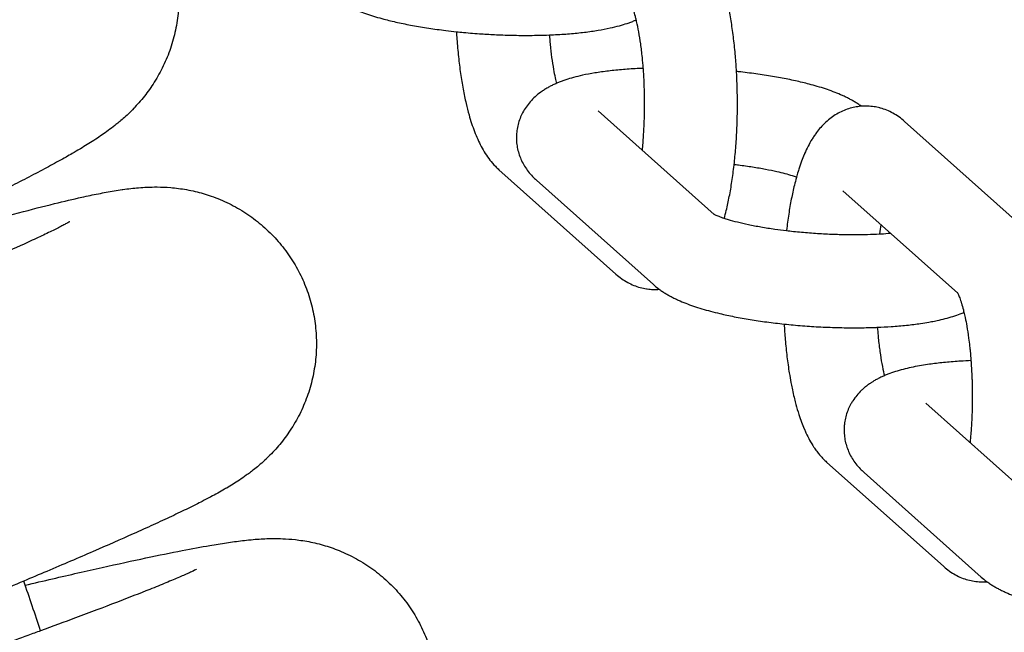
# Model space of a CAD drawing. Units: millimetres. Extents: x -1574 to 1575, y -3435 to 4065.
# Drawn here: x 458 to 521, y 469 to 509 of the extents above; entities that cross this region are included whole.
import ezdxf

# ---------------------------------------------------------------- set-up
doc = ezdxf.new("R2010")
doc.units = ezdxf.units.MM

# ---------------------------------------------------------------- blocks, each defined once
blk = doc.blocks.new('миф-56')
for p, q in [((502.441, 181.131), (494.946, 187.816)), ((494.946, 187.816), (494.946, 187.816)), ((514.755, 187.138), (522.321, 180.389)), ((488.53, 184.017), (496.095, 177.269)), ((498.518, 176.59), (490.952, 183.339)), ((510.761, 182.66), (518.184, 176.039)), ((510.762, 182.66), (510.761, 182.66)), ((516.13, 168.92), (523.625, 162.235)), ((516.13, 168.92), (516.13, 168.92)), ((517.279, 158.373), (509.713, 165.122)), ((512.136, 164.443), (519.701, 157.694))]:
    blk.add_line(p, q)
blk.add_arc((0.164, -0.104), 484, 18.59341, 18.99489)
for points, knots in [([(440.585, 200.61), (441.168, 200.808), (441.74, 201.002), (443.395, 201.559), (444.439, 201.906), (446.403, 202.549), (447.323, 202.846), (448.998, 203.373), (449.758, 203.607), (451.086, 204.002), (451.664, 204.168), (452.577, 204.417), (452.927, 204.51), (453.442, 204.638), (453.611, 204.679), (453.949, 204.759), (454.115, 204.797), (454.454, 204.87), (454.622, 204.905), (454.813, 204.942), (454.831, 204.945), (455.013, 204.98), (455.179, 205.01), (455.515, 205.064), (455.678, 205.089), (456.028, 205.135), (456.211, 205.156), (456.606, 205.192), (456.819, 205.207), (457.316, 205.228), (457.606, 205.231), (458.084, 205.214), (458.253, 205.205), (458.769, 205.163), (459.138, 205.117), (459.861, 204.983), (460.212, 204.9), (460.96, 204.679), (461.353, 204.537), (462.118, 204.206), (462.49, 204.018), (463.205, 203.598), (463.55, 203.366), (464.208, 202.862), (464.521, 202.59), (465.112, 202.009), (465.39, 201.701), (465.905, 201.052), (466.143, 200.711), (466.574, 200.004), (466.768, 199.637), (467.109, 198.882), (467.256, 198.494), (467.501, 197.703), (467.599, 197.3), (467.745, 196.485), (467.793, 196.073), (467.838, 195.248), (467.835, 194.834), (467.778, 194.011), (467.724, 193.601), (467.568, 192.794), (467.466, 192.395), (467.214, 191.616), (467.064, 191.233), (466.724, 190.495), (466.53, 190.135), (466.124, 189.472), (465.907, 189.16), (465.463, 188.582), (465.226, 188.308), (464.975, 188.041), (464.951, 188.015), (464.685, 187.738), (464.45, 187.516), (464.044, 187.157), (463.871, 187.014), (463.554, 186.762), (463.413, 186.655), (463.136, 186.451), (463.003, 186.357), (462.738, 186.174), (462.606, 186.085), (462.432, 185.971), (462.388, 185.943), (462.2, 185.821), (462.058, 185.731), (461.768, 185.552), (461.624, 185.465), (461.462, 185.368), (461.447, 185.359), (461.27, 185.254), (461.107, 185.159), (460.811, 184.988), (460.68, 184.914), (460.226, 184.658), (459.892, 184.474), (459.191, 184.095), (458.823, 183.9), (458.245, 183.598), (458.049, 183.495), (457.447, 183.184), (457.027, 182.969), (455.799, 182.347), (454.949, 181.924), (453.125, 181.027), (452.149, 180.552), (450.645, 179.827), (450.162, 179.595), (449.072, 179.074), (448.47, 178.787), (446.708, 177.95), (445.516, 177.387), (443.051, 176.228), (441.778, 175.632), (439.168, 174.415), (437.832, 173.793), (435.118, 172.533), (433.74, 171.894), (430.964, 170.609), (429.567, 169.962), (428.08, 169.275), (427.99, 169.233), (426.599, 168.589), (425.29, 167.984), (422.613, 166.744), (421.243, 166.109), (418.549, 164.858), (417.226, 164.242), (414.649, 163.039), (413.395, 162.452), (410.977, 161.315), (409.813, 160.764), (407.798, 159.806), (406.959, 159.403), (405.907, 158.9), (405.729, 158.813), (404.561, 158.249), (403.636, 157.798), (401.933, 156.959), (401.154, 156.569), (399.765, 155.863), (399.15, 155.544), (398.254, 155.068), (397.927, 154.89), (397.423, 154.609), (397.228, 154.496), (397.003, 154.364), (396.937, 154.324), (396.835, 154.261), (396.794, 154.235), (396.749, 154.206), (396.747, 154.205), (396.751, 154.207)], [20.125157, 20.125157, 20.125157, 20.125157, 21.972387, 21.972387, 25.612149, 25.612149, 29.226736, 29.226736, 32.653051, 32.653051, 35.644013, 35.644013, 37.641402, 37.641402, 38.640703, 38.640703, 39.640003, 39.640003, 40.639303, 40.639303, 40.73964, 40.73964, 41.682708, 41.682708, 42.545897, 42.545897, 43.409086, 43.409086, 44.286763, 44.286763, 45.310426, 45.310426, 45.837224, 45.837224, 46.89082, 46.89082, 47.847567, 47.847567, 48.908668, 48.908668, 49.939498, 49.939498, 50.955368, 50.955368, 51.963446, 51.963446, 52.967308, 52.967308, 53.968869, 53.968869, 54.969238, 54.969238, 55.969132, 55.969132, 56.969132, 56.969132, 57.969853, 57.969853, 58.972136, 58.972136, 59.97736, 59.97736, 60.988028, 60.988028, 62.009024, 62.009024, 63.050458, 63.050458, 64.066788, 64.066788, 65.132607, 65.132607, 65.245971, 65.245971, 66.390282, 66.390282, 67.352371, 67.352371, 68.213396, 68.213396, 69.07442, 69.07442, 69.962046, 69.962046, 70.258984, 70.258984, 71.241856, 71.241856, 72.224728, 72.224728, 72.323958, 72.323958, 73.399933, 73.399933, 74.229535, 74.229535, 76.21879, 76.21879, 78.208044, 78.208044, 79.19835, 79.19835, 81.17896, 81.17896, 84.747748, 84.747748, 88.360757, 88.360757, 90.023459, 90.023459, 91.999394, 91.999394, 95.652919, 95.652919, 99.314803, 99.314803, 102.980568, 102.980568, 106.646895, 106.646895, 110.311102, 110.311102, 110.545097, 110.545097, 113.970795, 113.970795, 117.62358, 117.62358, 121.266688, 121.266688, 124.896698, 124.896698, 128.509058, 128.509058, 131.437687, 131.437687, 132.097543, 132.097543, 135.652645, 135.652645, 139.15906, 139.15906, 142.590575, 142.590575, 144.997161, 144.997161, 146.991444, 146.991444, 147.992271, 147.992271, 148.991598, 148.991598, 150, 150, 150, 150]), ([(503.089, 180.868), (503.09, 180.87), (503.09, 180.872), (503.138, 181.043), (503.183, 181.215), (503.296, 181.679), (503.361, 181.978), (503.483, 182.601), (503.539, 182.926), (503.642, 183.601), (503.688, 183.95), (503.73, 184.319), (503.732, 184.332), (503.767, 184.701), (503.806, 185.053), (503.865, 185.797), (503.889, 186.184), (503.925, 186.971), (503.937, 187.371), (503.948, 188.178), (503.947, 188.585), (503.931, 189.396), (503.917, 189.8), (503.894, 190.254), (503.891, 190.31), (503.865, 190.699), (503.845, 191.036), (503.784, 191.743), (503.746, 192.114), (503.658, 192.835), (503.608, 193.185), (503.499, 193.86), (503.44, 194.186), (503.311, 194.809), (503.242, 195.108), (503.094, 195.677), (503.016, 195.949), (502.878, 196.377), (502.822, 196.541), (502.708, 196.848), (502.651, 196.992), (502.57, 197.181), (502.55, 197.228), (502.457, 197.437), (502.38, 197.596), (502.216, 197.908), (502.129, 198.06), (501.94, 198.359), (501.839, 198.505), (501.671, 198.722), (501.611, 198.796), (501.487, 198.938), (501.423, 199.007), (501.287, 199.147), (501.214, 199.217), (501.137, 199.285)], [33.720052, 33.720052, 33.720052, 33.720052, 33.743235, 33.743235, 35.555914, 35.555914, 38.532847, 38.532847, 41.581084, 41.581084, 44.686177, 44.686177, 44.7944, 44.7944, 47.839578, 47.839578, 51.037198, 51.037198, 54.278368, 54.278368, 57.565678, 57.565678, 60.844623, 60.844623, 61.297587, 61.297587, 64.077495, 64.077495, 67.266295, 67.266295, 70.409604, 70.409604, 73.502219, 73.502219, 76.533897, 76.533897, 79.487541, 79.487541, 81.375942, 81.375942, 83.119937, 83.119937, 83.703044, 83.703044, 85.739802, 85.739802, 87.776559, 87.776559, 89.809504, 89.809504, 90.876834, 90.876834, 91.908489, 91.908489, 93, 93, 93, 93]), ([(477.334, 195.486), (477.45, 195.383), (477.57, 195.287), (477.697, 195.193), (477.703, 195.188), (477.787, 195.13), (477.862, 195.075), (478.011, 194.978), (478.083, 194.933), (478.227, 194.847), (478.3, 194.806), (478.446, 194.725), (478.52, 194.687), (478.669, 194.611), (478.745, 194.575), (478.897, 194.504), (478.974, 194.469), (479.208, 194.367), (479.368, 194.303), (479.696, 194.179), (479.863, 194.12), (480.205, 194.006), (480.379, 193.952), (480.729, 193.849), (480.906, 193.8), (481.373, 193.677), (481.669, 193.605), (482.289, 193.469), (482.612, 193.403), (483.282, 193.28), (483.63, 193.221), (484.345, 193.113), (484.713, 193.062), (485.316, 192.989), (485.548, 192.963), (485.931, 192.922), (486.084, 192.907), (486.629, 192.856), (487.025, 192.824), (487.486, 192.793), (487.549, 192.789), (487.951, 192.767), (488.29, 192.747), (489.027, 192.718), (489.424, 192.708), (490.205, 192.699), (490.589, 192.7), (491.25, 192.711), (491.527, 192.721), (491.893, 192.733), (491.977, 192.737), (492.415, 192.758), (492.76, 192.78), (493.425, 192.835), (493.746, 192.867), (494.36, 192.941), (494.654, 192.983), (495.21, 193.075), (495.473, 193.125), (495.931, 193.226), (496.129, 193.274), (496.491, 193.374), (496.656, 193.423), (496.899, 193.504), (496.979, 193.533), (497.139, 193.591), (497.218, 193.622), (497.333, 193.669), (497.37, 193.684), (497.406, 193.7)], [0, 0, 0, 0, 1.743198, 1.743198, 1.8356, 1.8356, 2.929143, 2.929143, 3.937214, 3.937214, 4.935152, 4.935152, 5.93309, 5.93309, 6.931028, 6.931028, 7.926699, 7.926699, 9.918042, 9.918042, 11.895423, 11.895423, 13.840628, 13.840628, 15.719008, 15.719008, 18.686006, 18.686006, 21.714397, 21.714397, 24.791427, 24.791427, 27.909738, 27.909738, 29.820884, 29.820884, 31.06578, 31.06578, 34.258956, 34.258956, 34.768653, 34.768653, 37.49148, 37.49148, 40.703971, 40.703971, 43.878117, 43.878117, 46.270829, 46.270829, 47.01468, 47.01468, 50.111462, 50.111462, 53.162794, 53.162794, 56.158162, 56.158162, 59.035925, 59.035925, 61.354032, 61.354032, 63.374401, 63.374401, 64.390538, 64.390538, 65.40381, 65.40381, 65.879436, 65.879436, 65.879436, 65.879436]), ([(497.798, 185.272), (497.803, 185.312), (497.806, 185.353), (497.84, 185.695), (497.864, 186.005), (497.905, 186.642), (497.92, 186.97), (497.941, 187.637), (497.946, 187.977), (497.945, 188.66), (497.939, 189.004), (497.916, 189.681), (497.9, 190.013), (497.872, 190.417), (497.867, 190.496), (497.841, 190.809), (497.822, 191.047), (497.768, 191.576), (497.733, 191.866), (497.656, 192.415), (497.614, 192.675), (497.526, 193.159), (497.48, 193.384), (497.423, 193.629), (497.415, 193.665), (497.388, 193.775), (497.37, 193.85), (497.311, 194.075), (497.27, 194.217), (497.189, 194.47), (497.149, 194.583), (497.094, 194.725), (497.077, 194.768), (497.044, 194.844), (497.029, 194.877), (497.01, 194.915), (497.005, 194.926), (496.994, 194.948), (496.987, 194.961), (496.973, 194.987), (496.968, 194.996), (496.964, 195.002)], [17.710002, 17.710002, 17.710002, 17.710002, 18.056734, 18.056734, 20.651485, 20.651485, 23.297774, 23.297774, 25.990029, 25.990029, 28.722257, 28.722257, 31.41042, 31.41042, 32.057165, 32.057165, 34.05137, 34.05137, 36.63881, 36.63881, 39.162858, 39.162858, 41.610408, 41.610408, 42.036736, 42.036736, 42.955501, 42.955501, 44.951709, 44.951709, 46.947918, 46.947918, 47.960379, 47.960379, 48.96455, 48.96455, 49.371959, 49.371959, 49.968721, 49.968721, 51, 51, 51, 51]), ([(485.78, 192.938), (485.788, 192.776), (485.799, 192.615), (485.837, 192.069), (485.871, 191.689), (485.949, 190.95), (485.993, 190.59), (486.093, 189.893), (486.148, 189.557), (486.268, 188.909), (486.333, 188.599), (486.463, 188.044), (486.527, 187.797), (486.648, 187.371), (486.704, 187.188), (486.821, 186.832), (486.882, 186.659), (487.012, 186.32), (487.081, 186.155), (487.225, 185.833), (487.302, 185.676), (487.466, 185.369), (487.553, 185.219), (487.74, 184.926), (487.839, 184.783), (488.056, 184.505), (488.172, 184.37), (488.372, 184.163), (488.449, 184.089), (488.53, 184.017)], [61.297552, 61.297552, 61.297552, 61.297552, 62.631547, 62.631547, 65.840134, 65.840134, 69.004324, 69.004324, 72.120721, 72.120721, 75.181592, 75.181592, 77.771296, 77.771296, 79.797977, 79.797977, 81.822864, 81.822864, 83.844868, 83.844868, 85.862326, 85.862326, 87.872962, 87.872962, 89.866212, 89.866212, 91.848079, 91.848079, 93, 93, 93, 93]), ([(492.261, 189.602), (492.235, 189.715), (492.208, 189.828), (492.146, 190.123), (492.11, 190.307), (492.034, 190.744), (491.994, 191.001), (491.921, 191.544), (491.888, 191.83), (491.839, 192.322), (491.823, 192.526), (491.806, 192.73)], [9.625127, 9.625127, 9.625127, 9.625127, 10.960438, 10.960438, 12.904038, 12.904038, 15.367522, 15.367522, 17.903414, 17.903414, 19.615769, 19.615769, 19.615769, 19.615769]), ([(497.861, 190.572), (497.774, 190.57), (497.69, 190.565), (497.252, 190.544), (496.907, 190.522), (496.242, 190.468), (495.922, 190.435), (495.308, 190.361), (495.013, 190.32), (494.457, 190.227), (494.195, 190.177), (493.736, 190.077), (493.538, 190.028), (493.176, 189.929), (493.011, 189.879), (492.768, 189.798), (492.688, 189.77), (492.528, 189.711), (492.449, 189.681), (492.334, 189.633), (492.297, 189.618), (492.22, 189.585), (492.178, 189.566), (492.06, 189.513), (491.983, 189.476), (491.83, 189.399), (491.755, 189.358), (491.605, 189.273), (491.531, 189.229), (491.419, 189.157), (491.38, 189.132), (491.309, 189.084), (491.277, 189.061), (491.116, 188.945), (490.989, 188.844), (490.756, 188.633), (490.649, 188.525), (490.453, 188.301), (490.363, 188.187), (490.201, 187.951), (490.128, 187.831), (489.998, 187.585), (489.94, 187.46), (489.842, 187.205), (489.8, 187.076), (489.733, 186.815), (489.707, 186.683), (489.671, 186.418), (489.661, 186.285), (489.656, 186.019), (489.661, 185.886), (489.687, 185.622), (489.708, 185.49), (489.764, 185.23), (489.8, 185.101), (489.886, 184.848), (489.937, 184.723), (490.052, 184.479), (490.116, 184.359), (490.26, 184.126), (490.339, 184.012), (490.511, 183.79), (490.604, 183.683), (490.782, 183.496), (490.866, 183.415), (490.952, 183.339)], [46.270829, 46.270829, 46.270829, 46.270829, 47.01468, 47.01468, 50.111462, 50.111462, 53.162794, 53.162794, 56.158162, 56.158162, 59.035925, 59.035925, 61.354032, 61.354032, 63.374401, 63.374401, 64.390538, 64.390538, 65.40381, 65.40381, 65.879436, 65.879436, 66.417082, 66.417082, 67.428796, 67.428796, 68.435375, 68.435375, 69.429103, 69.429103, 69.947516, 69.947516, 70.393885, 70.393885, 72.14534, 72.14534, 73.712842, 73.712842, 75.153304, 75.153304, 76.505039, 76.505039, 77.799353, 77.799353, 79.057438, 79.057438, 80.291448, 80.291448, 81.513722, 81.513722, 82.734879, 82.734879, 83.965157, 83.965157, 85.213995, 85.213995, 86.493452, 86.493452, 87.820862, 87.820862, 89.220277, 89.220277, 90.718099, 90.718099, 92, 92, 92, 92]), ([(511.957, 188.119), (511.881, 188.172), (511.805, 188.227), (511.656, 188.324), (511.584, 188.369), (511.44, 188.456), (511.367, 188.497), (511.221, 188.577), (511.147, 188.616), (510.998, 188.691), (510.922, 188.728), (510.77, 188.799), (510.693, 188.834), (510.459, 188.935), (510.299, 189), (509.971, 189.123), (509.804, 189.183), (509.462, 189.296), (509.289, 189.35), (508.938, 189.454), (508.761, 189.503), (508.295, 189.626), (507.998, 189.697), (507.379, 189.834), (507.055, 189.899), (506.385, 190.023), (506.037, 190.081), (505.322, 190.19), (504.954, 190.24), (504.395, 190.308), (504.208, 190.33), (503.976, 190.355), (503.932, 190.36), (503.887, 190.364)], [1.8356, 1.8356, 1.8356, 1.8356, 2.929143, 2.929143, 3.937214, 3.937214, 4.935152, 4.935152, 5.93309, 5.93309, 6.931028, 6.931028, 7.926699, 7.926699, 9.918042, 9.918042, 11.895423, 11.895423, 13.840628, 13.840628, 15.719008, 15.719008, 18.686006, 18.686006, 21.714397, 21.714397, 24.791427, 24.791427, 27.909738, 27.909738, 29.457731, 29.457731, 29.820884, 29.820884, 29.820884, 29.820884]), ([(514.755, 187.138), (514.639, 187.242), (514.516, 187.34), (514.262, 187.519), (514.133, 187.6), (513.87, 187.744), (513.737, 187.807), (513.468, 187.916), (513.331, 187.962), (513.177, 188.004), (513.163, 188.009), (513.025, 188.038), (512.903, 188.069), (512.641, 188.109), (512.502, 188.122), (512.227, 188.132), (512.092, 188.122), (511.954, 188.119), (511.95, 188.118), (511.939, 188.117), (511.932, 188.117), (511.794, 188.098), (511.663, 188.086), (511.399, 188.034), (511.264, 188), (510.998, 187.915), (510.868, 187.865), (510.61, 187.75), (510.485, 187.684), (510.238, 187.539), (510.117, 187.459), (509.882, 187.284), (509.767, 187.188), (509.543, 186.982), (509.435, 186.87), (509.237, 186.646), (509.147, 186.534), (509.009, 186.35), (508.959, 186.278), (508.861, 186.134), (508.814, 186.06), (508.678, 185.838), (508.594, 185.687), (508.436, 185.378), (508.362, 185.221), (508.284, 185.041), (508.276, 185.024), (508.21, 184.859), (508.149, 184.716), (508.031, 184.4), (507.973, 184.229), (507.899, 184.002), (507.882, 183.949), (507.831, 183.777), (507.797, 183.656), (507.761, 183.536), (507.761, 183.534), (507.758, 183.526), (507.757, 183.52), (507.712, 183.348), (507.667, 183.185), (507.555, 182.727), (507.49, 182.429), (507.368, 181.805), (507.312, 181.48), (507.209, 180.806), (507.163, 180.456), (507.121, 180.087), (507.119, 180.075), (507.118, 180.062)], [0, 0, 0, 0, 1.654695, 1.654695, 3.200625, 3.200625, 4.655561, 4.655561, 6.050341, 6.050341, 6.197563, 6.197563, 7.404393, 7.404393, 8.734348, 8.734348, 10.02106, 10.02106, 10.055196, 10.055196, 10.126765, 10.126765, 11.378441, 11.378441, 12.715528, 12.715528, 14.081733, 14.081733, 15.493162, 15.493162, 16.969567, 16.969567, 18.539261, 18.539261, 20.233129, 20.233129, 21.847876, 21.847876, 22.845702, 22.845702, 23.851438, 23.851438, 25.855001, 25.855001, 27.858564, 27.858564, 28.081737, 28.081737, 29.853327, 29.853327, 31.824216, 31.824216, 32.421792, 32.421792, 33.720052, 33.720052, 33.743235, 33.743235, 33.808298, 33.808298, 35.555914, 35.555914, 38.532847, 38.532847, 41.581084, 41.581084, 44.686177, 44.686177, 44.7944, 44.7944, 44.7944, 44.7944]), ([(507.762, 183.539), (507.677, 183.566), (507.592, 183.594), (507.356, 183.666), (507.2, 183.71), (506.867, 183.797), (506.69, 183.84), (506.269, 183.935), (506.021, 183.987), (505.494, 184.087), (505.214, 184.135), (504.63, 184.227), (504.324, 184.271), (503.919, 184.322), (503.827, 184.334), (503.733, 184.344)], [6.744791, 6.744791, 6.744791, 6.744791, 8.034518, 8.034518, 10.022916, 10.022916, 12.011313, 12.011313, 14.511022, 14.511022, 17.083759, 17.083759, 19.715769, 19.715769, 20.493563, 20.493563, 20.493563, 20.493563]), ([(449.767, 179.097), (450.36, 179.267), (450.94, 179.433), (452.62, 179.909), (453.68, 180.205), (455.673, 180.753), (456.606, 181.005), (458.304, 181.451), (459.075, 181.648), (460.42, 181.978), (461.006, 182.116), (461.93, 182.321), (462.284, 182.396), (462.804, 182.5), (462.975, 182.533), (463.316, 182.596), (463.485, 182.625), (463.826, 182.682), (463.996, 182.709), (464.189, 182.737), (464.206, 182.739), (464.39, 182.765), (464.557, 182.787), (464.895, 182.825), (465.06, 182.842), (465.411, 182.871), (465.595, 182.883), (465.991, 182.9), (466.205, 182.905), (466.702, 182.901), (466.992, 182.89), (467.469, 182.851), (467.637, 182.833), (468.151, 182.767), (468.517, 182.702), (469.233, 182.534), (469.579, 182.434), (470.315, 182.177), (470.701, 182.017), (471.45, 181.649), (471.812, 181.443), (472.506, 180.989), (472.839, 180.74), (473.472, 180.205), (473.772, 179.918), (474.334, 179.31), (474.596, 178.988), (475.079, 178.315), (475.3, 177.964), (475.697, 177.236), (475.873, 176.86), (476.177, 176.09), (476.305, 175.695), (476.512, 174.893), (476.591, 174.486), (476.697, 173.665), (476.725, 173.252), (476.73, 172.425), (476.707, 172.012), (476.61, 171.193), (476.537, 170.786), (476.342, 169.987), (476.22, 169.593), (475.931, 168.827), (475.763, 168.452), (475.388, 167.731), (475.177, 167.381), (474.739, 166.739), (474.507, 166.437), (474.035, 165.882), (473.785, 165.619), (473.522, 165.364), (473.497, 165.34), (473.218, 165.076), (472.973, 164.866), (472.55, 164.527), (472.37, 164.392), (472.041, 164.156), (471.895, 164.056), (471.608, 163.866), (471.471, 163.778), (471.198, 163.608), (471.061, 163.526), (470.882, 163.42), (470.837, 163.394), (470.643, 163.281), (470.496, 163.198), (470.199, 163.034), (470.051, 162.953), (469.884, 162.865), (469.869, 162.857), (469.687, 162.76), (469.519, 162.673), (469.215, 162.517), (469.081, 162.449), (468.615, 162.215), (468.272, 162.048), (467.554, 161.703), (467.177, 161.526), (466.586, 161.252), (466.385, 161.159), (465.768, 160.877), (465.338, 160.683), (464.081, 160.121), (463.213, 159.739), (461.347, 158.931), (460.349, 158.504), (458.812, 157.853), (458.318, 157.644), (457.205, 157.176), (456.589, 156.919), (454.789, 156.168), (453.571, 155.663), (451.054, 154.625), (449.753, 154.091), (447.087, 153.001), (445.722, 152.445), (442.951, 151.317), (441.543, 150.746), (438.709, 149.596), (437.282, 149.018), (435.763, 148.403), (435.672, 148.366), (434.251, 147.79), (432.914, 147.248), (430.181, 146.139), (428.781, 145.571), (426.031, 144.452), (424.679, 143.901), (422.047, 142.824), (420.766, 142.298), (418.296, 141.278), (417.107, 140.785), (415.048, 139.925), (414.19, 139.563), (413.116, 139.111), (412.933, 139.033), (411.74, 138.527), (410.793, 138.121), (409.052, 137.364), (408.255, 137.013), (406.833, 136.375), (406.204, 136.086), (405.286, 135.653), (404.951, 135.491), (404.434, 135.235), (404.233, 135.132), (404.002, 135.011), (403.935, 134.974), (403.83, 134.916), (403.788, 134.893), (403.741, 134.866), (403.739, 134.864), (403.743, 134.867)], [20.125157, 20.125157, 20.125157, 20.125157, 21.972387, 21.972387, 25.612149, 25.612149, 29.226736, 29.226736, 32.653051, 32.653051, 35.644013, 35.644013, 37.641402, 37.641402, 38.640703, 38.640703, 39.640003, 39.640003, 40.639303, 40.639303, 40.73964, 40.73964, 41.682708, 41.682708, 42.545897, 42.545897, 43.409086, 43.409086, 44.286763, 44.286763, 45.310426, 45.310426, 45.837224, 45.837224, 46.89082, 46.89082, 47.847567, 47.847567, 48.908668, 48.908668, 49.939498, 49.939498, 50.955368, 50.955368, 51.963446, 51.963446, 52.967308, 52.967308, 53.968869, 53.968869, 54.969238, 54.969238, 55.969132, 55.969132, 56.969132, 56.969132, 57.969853, 57.969853, 58.972136, 58.972136, 59.97736, 59.97736, 60.988028, 60.988028, 62.009024, 62.009024, 63.050458, 63.050458, 64.066788, 64.066788, 65.132607, 65.132607, 65.245971, 65.245971, 66.390282, 66.390282, 67.352371, 67.352371, 68.213396, 68.213396, 69.07442, 69.07442, 69.962046, 69.962046, 70.258984, 70.258984, 71.241856, 71.241856, 72.224728, 72.224728, 72.323958, 72.323958, 73.399933, 73.399933, 74.229535, 74.229535, 76.21879, 76.21879, 78.208044, 78.208044, 79.19835, 79.19835, 81.17896, 81.17896, 84.747748, 84.747748, 88.360757, 88.360757, 90.023459, 90.023459, 91.999394, 91.999394, 95.652919, 95.652919, 99.314803, 99.314803, 102.980568, 102.980568, 106.646895, 106.646895, 110.311102, 110.311102, 110.545097, 110.545097, 113.970795, 113.970795, 117.62358, 117.62358, 121.266688, 121.266688, 124.896698, 124.896698, 128.509058, 128.509058, 131.437687, 131.437687, 132.097543, 132.097543, 135.652645, 135.652645, 139.15906, 139.15906, 142.590575, 142.590575, 144.997161, 144.997161, 146.991444, 146.991444, 147.992271, 147.992271, 148.991598, 148.991598, 150, 150, 150, 150]), ([(513.858, 179.898), (513.647, 179.882), (513.439, 179.865), (513.191, 179.851), (513.165, 179.849), (512.874, 179.837), (512.617, 179.823), (512.327, 179.815), (512.309, 179.815), (512.286, 179.814), (512.283, 179.814), (511.987, 179.811), (511.7, 179.804), (511.076, 179.805), (510.743, 179.811), (510.067, 179.831), (509.723, 179.846), (509.031, 179.885), (508.682, 179.91), (507.995, 179.968), (507.656, 180.001), (507.255, 180.046), (507.185, 180.054), (506.864, 180.094), (506.608, 180.126), (506.054, 180.204), (505.755, 180.251), (505.187, 180.35), (504.917, 180.402), (504.411, 180.508), (504.175, 180.563), (503.744, 180.671), (503.547, 180.725), (503.269, 180.809), (503.178, 180.839), (503.03, 180.887), (502.977, 180.906), (502.869, 180.945), (502.816, 180.965), (502.718, 181.004), (502.673, 181.022), (502.594, 181.056), (502.559, 181.072), (502.499, 181.101), (502.474, 181.113), (502.45, 181.126), (502.445, 181.129), (502.432, 181.136), (502.421, 181.142), (502.409, 181.149), (502.41, 181.149), (502.414, 181.146)], [12.5175, 12.5175, 12.5175, 12.5175, 14.550771, 14.550771, 14.80305, 14.80305, 17.141667, 17.141667, 17.301297, 17.301297, 17.333295, 17.333295, 19.788307, 19.788307, 22.481695, 22.481695, 25.216205, 25.216205, 27.988446, 27.988446, 30.730507, 30.730507, 31.296639, 31.296639, 33.431939, 33.431939, 36.086738, 36.086738, 38.686109, 38.686109, 41.218451, 41.218451, 43.665769, 43.665769, 45.034536, 45.034536, 45.939286, 45.939286, 46.940262, 46.940262, 47.941238, 47.941238, 48.942214, 48.942214, 49.941468, 49.941468, 50.211599, 50.211599, 50.934625, 50.934625, 52, 52, 52, 52]), ([(460.785, 180.66), (460.774, 180.653), (460.756, 180.643), (460.682, 180.601), (460.629, 180.571), (460.501, 180.503), (460.424, 180.462), (460.25, 180.372), (460.153, 180.322), (459.939, 180.214), (459.823, 180.157), (459.451, 179.974), (459.167, 179.837), (458.54, 179.542), (458.197, 179.383), (457.197, 178.926), (456.488, 178.609), (454.916, 177.917), (454.049, 177.541), (452.417, 176.841), (451.658, 176.52), (450.653, 176.094), (450.376, 175.978), (449.029, 175.411), (447.899, 174.94), (445.536, 173.96), (444.303, 173.451), (441.756, 172.405), (440.441, 171.867), (437.752, 170.77), (436.378, 170.211), (433.591, 169.079), (432.179, 168.507), (430.156, 167.687), (429.549, 167.441), (428.126, 166.864), (427.308, 166.533), (425.069, 165.625), (423.65, 165.05), (420.843, 163.91), (419.455, 163.346), (416.732, 162.235), (415.396, 161.689), (412.798, 160.622), (411.535, 160.102), (409.101, 159.093), (407.93, 158.605), (406.704, 158.089), (406.592, 158.042), (405.531, 157.593), (404.537, 157.174), (402.633, 156.358), (401.692, 155.951), (399.943, 155.182), (399.134, 154.82), (397.663, 154.147), (396.998, 153.836), (396.029, 153.368), (395.692, 153.202), (395.206, 152.955), (395.048, 152.874), (394.735, 152.711), (394.583, 152.629), (394.278, 152.465), (394.128, 152.382), (393.827, 152.212), (393.678, 152.126), (393.51, 152.026), (393.495, 152.017), (393.45, 151.991), (393.422, 151.974), (393.277, 151.885), (393.164, 151.816), (392.907, 151.653), (392.768, 151.562), (392.475, 151.362), (392.323, 151.255), (392, 151.016), (391.827, 150.881), (391.43, 150.554), (391.204, 150.355), (390.848, 150.011), (390.727, 149.888), (390.368, 149.506), (390.123, 149.22), (389.676, 148.632), (389.473, 148.336), (389.068, 147.672), (388.873, 147.303), (388.53, 146.544), (388.381, 146.156), (388.134, 145.364), (388.034, 144.961), (387.886, 144.146), (387.837, 143.734), (387.79, 142.907), (387.792, 142.492), (387.846, 141.665), (387.899, 141.253), (388.055, 140.44), (388.159, 140.038), (388.414, 139.25), (388.566, 138.863), (388.916, 138.113), (389.114, 137.749), (389.553, 137.048), (389.795, 136.71), (390.316, 136.069), (390.597, 135.765), (391.191, 135.194), (391.507, 134.926), (392.164, 134.433), (392.509, 134.207), (393.218, 133.799), (393.587, 133.616), (394.334, 133.299), (394.72, 133.162), (395.483, 132.939), (395.874, 132.85), (396.604, 132.722), (396.959, 132.68), (397.319, 132.652), (397.353, 132.65), (397.711, 132.625), (398.011, 132.619), (398.551, 132.623), (398.789, 132.633), (399.2, 132.66), (399.372, 132.674), (399.706, 132.707), (399.865, 132.725), (400.108, 132.756), (400.194, 132.768), (400.28, 132.78)], [0, 0, 0, 0, 1.006668, 1.006668, 2.009135, 2.009135, 3.011602, 3.011602, 4.014069, 4.014069, 5.007099, 5.007099, 7.001888, 7.001888, 8.996677, 8.996677, 12.395302, 12.395302, 15.883373, 15.883373, 18.520534, 18.520534, 19.429116, 19.429116, 23.013996, 23.013996, 26.626533, 26.626533, 30.259427, 30.259427, 33.90741, 33.90741, 37.566617, 37.566617, 39.129098, 39.129098, 41.234028, 41.234028, 44.907112, 44.907112, 48.583521, 48.583521, 52.26074, 52.26074, 55.935809, 55.935809, 59.604855, 59.604855, 59.960206, 59.960206, 63.262542, 63.262542, 66.900293, 66.900293, 70.50355, 70.50355, 73.984245, 73.984245, 75.985645, 75.985645, 76.987092, 76.987092, 77.988539, 77.988539, 78.989986, 78.989986, 79.990512, 79.990512, 80.091182, 80.091182, 80.28073, 80.28073, 81.024614, 81.024614, 81.887045, 81.887045, 82.749477, 82.749477, 83.637956, 83.637956, 84.690698, 84.690698, 85.219213, 85.219213, 86.276243, 86.276243, 87.2263, 87.2263, 88.28581, 88.28581, 89.317255, 89.317255, 90.334811, 90.334811, 91.345142, 91.345142, 92.351565, 92.351565, 93.355859, 93.355859, 94.359064, 94.359064, 95.36187, 95.36187, 96.364848, 96.364848, 97.368625, 97.368625, 98.374087, 98.374087, 99.38271, 99.38271, 100.397216, 100.397216, 101.422984, 101.422984, 102.471269, 102.471269, 103.552042, 103.552042, 104.628708, 104.628708, 104.743839, 104.743839, 105.838402, 105.838402, 106.889337, 106.889337, 107.7517, 107.7517, 108.614063, 108.614063, 109.101379, 109.101379, 109.101379, 109.101379]), ([(513.227, 180.461), (513.197, 180.266), (513.167, 180.074), (513.138, 179.863), (513.137, 179.856), (513.136, 179.848)], [13.657025, 13.657025, 13.657025, 13.657025, 15.522272, 15.522272, 15.592687, 15.592687, 15.592687, 15.592687]), ([(496.095, 177.269), (496.212, 177.165), (496.335, 177.067), (496.588, 176.887), (496.718, 176.806), (496.981, 176.663), (497.114, 176.599), (497.383, 176.491), (497.519, 176.444), (497.794, 176.369), (497.932, 176.34), (498.089, 176.316), (498.105, 176.313), (498.243, 176.3), (498.365, 176.284), (498.624, 176.274), (498.759, 176.285), (498.894, 176.288)], [0, 0, 0, 0, 1.654695, 1.654695, 3.200625, 3.200625, 4.655561, 4.655561, 6.050341, 6.050341, 7.404393, 7.404393, 7.56128, 7.56128, 8.734348, 8.734348, 10.02106, 10.02106, 10.02106, 10.02106]), ([(498.518, 176.59), (498.607, 176.511), (498.698, 176.436), (498.824, 176.339), (498.859, 176.313), (498.93, 176.261), (498.966, 176.235), (499.074, 176.16), (499.146, 176.113), (499.292, 176.022), (499.365, 175.978), (499.512, 175.893), (499.587, 175.853), (499.737, 175.774), (499.813, 175.735), (499.966, 175.661), (500.044, 175.625), (500.278, 175.519), (500.439, 175.452), (500.768, 175.324), (500.937, 175.262), (501.285, 175.144), (501.463, 175.087), (501.83, 174.976), (502.019, 174.923), (502.406, 174.82), (502.604, 174.77), (503.11, 174.651), (503.423, 174.583), (504.074, 174.454), (504.413, 174.393), (505.112, 174.278), (505.472, 174.225), (506.208, 174.127), (506.589, 174.087), (506.966, 174.042), (506.969, 174.042), (507.36, 174.001), (507.752, 173.965), (508.545, 173.904), (508.945, 173.878), (509.747, 173.838), (510.148, 173.824), (510.938, 173.806), (511.328, 173.803), (512.091, 173.807), (512.464, 173.815), (512.883, 173.83), (512.937, 173.831), (513.29, 173.85), (513.595, 173.863), (514.228, 173.906), (514.558, 173.934), (515.192, 174.001), (515.496, 174.039), (515.968, 174.108), (516.142, 174.137), (516.372, 174.177), (516.433, 174.188), (516.616, 174.224), (516.74, 174.248), (517.039, 174.313), (517.212, 174.354), (517.552, 174.443), (517.717, 174.49), (518.041, 174.593), (518.2, 174.648), (518.434, 174.739), (518.511, 174.77), (518.589, 174.804), (518.589, 174.804), (518.59, 174.804)], [0, 0, 0, 0, 1.334465, 1.334465, 1.835639, 1.835639, 2.358453, 2.358453, 3.378952, 3.378952, 4.396645, 4.396645, 5.412131, 5.412131, 6.427617, 6.427617, 7.438371, 7.438371, 9.460511, 9.460511, 11.480231, 11.480231, 13.498501, 13.498501, 15.516772, 15.516772, 17.535042, 17.535042, 20.54133, 20.54133, 23.600653, 23.600653, 26.703587, 26.703587, 29.820885, 29.820885, 29.845266, 29.845266, 33.023991, 33.023991, 36.240862, 36.240862, 39.469006, 39.469006, 42.657718, 42.657718, 45.808922, 45.808922, 46.270832, 46.270832, 48.921598, 48.921598, 51.991542, 51.991542, 55.010375, 55.010375, 56.836467, 56.836467, 57.485337, 57.485337, 58.849548, 58.849548, 60.860921, 60.860921, 62.869346, 62.869346, 64.872721, 64.872721, 65.871532, 65.871532, 65.879447, 65.879447, 65.879447, 65.879447]), ([(518.148, 176.106), (518.146, 176.108), (518.147, 176.107), (518.157, 176.09), (518.165, 176.075), (518.178, 176.05), (518.181, 176.045), (518.194, 176.019), (518.203, 176.001), (518.229, 175.946), (518.245, 175.909), (518.279, 175.827), (518.297, 175.781), (518.334, 175.682), (518.353, 175.629), (518.392, 175.513), (518.412, 175.452), (518.472, 175.257), (518.512, 175.113), (518.565, 174.907), (518.578, 174.858), (518.616, 174.691), (518.643, 174.578), (518.705, 174.284), (518.741, 174.099), (518.817, 173.663), (518.857, 173.406), (518.916, 172.969), (518.936, 172.793), (518.97, 172.508), (518.981, 172.396), (519.012, 172.084), (519.028, 171.88), (519.053, 171.571), (519.06, 171.464), (519.082, 171.117), (519.093, 170.873), (519.109, 170.547), (519.111, 170.462), (519.115, 170.342), (519.116, 170.307), (519.121, 169.969), (519.13, 169.666), (519.129, 169.018), (519.123, 168.673), (519.101, 167.997), (519.084, 167.664), (519.053, 167.2), (519.043, 167.062), (519.017, 166.749), (519.001, 166.572), (518.983, 166.391), (518.983, 166.384), (518.982, 166.377)], [0, 0, 0, 0, 1.027248, 1.027248, 2.045036, 2.045036, 2.281771, 2.281771, 3.052065, 3.052065, 4.057478, 4.057478, 5.044812, 5.044812, 6.032147, 6.032147, 7.019481, 7.019481, 8.99415, 8.99415, 9.625127, 9.625127, 10.960438, 10.960438, 12.904038, 12.904038, 15.367522, 15.367522, 16.931162, 16.931162, 17.903414, 17.903414, 19.615769, 19.615769, 20.499929, 20.499929, 22.468625, 22.468625, 23.148237, 23.148237, 23.429022, 23.429022, 25.842572, 25.842572, 28.579446, 28.579446, 31.271487, 31.271487, 32.413239, 32.413239, 33.916269, 33.916269, 33.978834, 33.978834, 33.978834, 33.978834]), ([(506.963, 174.042), (506.986, 173.708), (507.006, 173.371), (507.067, 172.664), (507.105, 172.292), (507.193, 171.571), (507.242, 171.221), (507.331, 170.674), (507.367, 170.472), (507.427, 170.147), (507.451, 170.026), (507.509, 169.746), (507.544, 169.589), (507.613, 169.29), (507.648, 169.149), (507.741, 168.791), (507.803, 168.583), (507.881, 168.312), (507.9, 168.254), (507.973, 168.029), (508.029, 167.866), (508.143, 167.559), (508.2, 167.414), (508.265, 167.263), (508.269, 167.253), (508.289, 167.206), (508.305, 167.169), (508.394, 166.969), (508.471, 166.81), (508.635, 166.498), (508.722, 166.346), (508.852, 166.141), (508.887, 166.085), (508.989, 165.939), (509.053, 165.848), (509.18, 165.685), (509.24, 165.611), (509.364, 165.468), (509.428, 165.399), (509.564, 165.26), (509.637, 165.19), (509.713, 165.122)], [61.297587, 61.297587, 61.297587, 61.297587, 64.077495, 64.077495, 67.266295, 67.266295, 70.409604, 70.409604, 72.320403, 72.320403, 73.502219, 73.502219, 75.074014, 75.074014, 76.533897, 76.533897, 78.833461, 78.833461, 79.487541, 79.487541, 81.375942, 81.375942, 83.119937, 83.119937, 83.242948, 83.242948, 83.703044, 83.703044, 85.739802, 85.739802, 87.776559, 87.776559, 88.53928, 88.53928, 89.809504, 89.809504, 90.876834, 90.876834, 91.908489, 91.908489, 93, 93, 93, 93]), ([(512.99, 173.834), (513.005, 173.658), (513.019, 173.482), (513.04, 173.247), (513.046, 173.188), (513.083, 172.831), (513.118, 172.541), (513.195, 171.992), (513.236, 171.732), (513.325, 171.247), (513.371, 171.022), (513.424, 170.792), (513.429, 170.771), (513.438, 170.735), (513.441, 170.72), (513.444, 170.706)], [32.057165, 32.057165, 32.057165, 32.057165, 33.540358, 33.540358, 34.05137, 34.05137, 36.63881, 36.63881, 39.162858, 39.162858, 41.610408, 41.610408, 41.86515, 41.86515, 42.036736, 42.036736, 42.036736, 42.036736]), ([(519.045, 171.677), (518.819, 171.666), (518.594, 171.654), (518.293, 171.639), (518.22, 171.633), (517.807, 171.605), (517.477, 171.576), (516.842, 171.51), (516.538, 171.472), (516.066, 171.402), (515.892, 171.374), (515.535, 171.311), (515.352, 171.275), (514.996, 171.198), (514.822, 171.157), (514.483, 171.068), (514.317, 171.02), (513.993, 170.918), (513.834, 170.862), (513.6, 170.772), (513.523, 170.74), (513.446, 170.707), (513.445, 170.707), (513.369, 170.672), (513.293, 170.64), (513.142, 170.568), (513.067, 170.53), (512.918, 170.451), (512.844, 170.409), (512.719, 170.335), (512.669, 170.303), (512.596, 170.257), (512.573, 170.242), (512.542, 170.221), (512.534, 170.216), (512.461, 170.164), (512.396, 170.12), (512.267, 170.021), (512.201, 169.969), (512.08, 169.866), (512.024, 169.815), (511.863, 169.66), (511.76, 169.551), (511.572, 169.324), (511.486, 169.208), (511.365, 169.021), (511.325, 168.954), (511.256, 168.833), (511.228, 168.778), (511.14, 168.6), (511.086, 168.474), (510.995, 168.217), (510.958, 168.088), (510.898, 167.826), (510.876, 167.693), (510.849, 167.451), (510.847, 167.341), (510.841, 167.208), (510.841, 167.185), (510.843, 167.029), (510.852, 166.896), (510.885, 166.632), (510.909, 166.501), (510.973, 166.243), (511.012, 166.115), (511.105, 165.864), (511.159, 165.74), (511.28, 165.498), (511.349, 165.38), (511.499, 165.149), (511.581, 165.037), (511.76, 164.818), (511.857, 164.711), (512.015, 164.554), (512.074, 164.498), (512.136, 164.443)], [46.270832, 46.270832, 46.270832, 46.270832, 48.253565, 48.253565, 48.921598, 48.921598, 51.991542, 51.991542, 55.010375, 55.010375, 56.836467, 56.836467, 58.849548, 58.849548, 60.860921, 60.860921, 62.869346, 62.869346, 64.872721, 64.872721, 65.871532, 65.871532, 65.879447, 65.879447, 66.867747, 66.867747, 67.860796, 67.860796, 68.850139, 68.850139, 69.527601, 69.527601, 69.839482, 69.839482, 69.947558, 69.947558, 70.828824, 70.828824, 71.733004, 71.733004, 72.531184, 72.531184, 74.064246, 74.064246, 75.47949, 75.47949, 76.225269, 76.225269, 76.816183, 76.816183, 78.100612, 78.100612, 79.350415, 79.350415, 80.580424, 80.580424, 81.590905, 81.590905, 81.802269, 81.802269, 83.025427, 83.025427, 84.258214, 84.258214, 85.512143, 85.512143, 86.801442, 86.801442, 88.144922, 88.144922, 89.56375, 89.56375, 91.090294, 91.090294, 92, 92, 92, 92]), ([(457.9, 157.166), (458.5, 157.307), (459.088, 157.445), (460.789, 157.839), (461.862, 158.084), (463.879, 158.535), (464.823, 158.741), (466.541, 159.105), (467.32, 159.264), (468.68, 159.529), (469.271, 159.638), (470.204, 159.798), (470.561, 159.856), (471.086, 159.935), (471.258, 159.959), (471.602, 160.006), (471.772, 160.027), (472.116, 160.068), (472.286, 160.086), (472.481, 160.104), (472.498, 160.106), (472.683, 160.123), (472.851, 160.137), (473.191, 160.159), (473.356, 160.168), (473.708, 160.18), (473.893, 160.183), (474.289, 160.181), (474.503, 160.175), (474.999, 160.147), (475.288, 160.123), (475.762, 160.06), (475.93, 160.034), (476.439, 159.943), (476.802, 159.861), (477.509, 159.658), (477.85, 159.542), (478.573, 159.25), (478.951, 159.071), (479.68, 158.667), (480.032, 158.444), (480.703, 157.957), (481.024, 157.693), (481.63, 157.128), (481.916, 156.827), (482.448, 156.192), (482.695, 155.858), (483.145, 155.162), (483.349, 154.8), (483.71, 154.055), (483.867, 153.671), (484.134, 152.886), (484.243, 152.486), (484.41, 151.675), (484.469, 151.264), (484.536, 150.439), (484.544, 150.025), (484.509, 149.199), (484.466, 148.787), (484.33, 147.974), (484.237, 147.571), (484.004, 146.782), (483.863, 146.395), (483.537, 145.644), (483.351, 145.277), (482.941, 144.576), (482.714, 144.236), (482.246, 143.616), (482, 143.326), (481.501, 142.794), (481.239, 142.543), (480.963, 142.302), (480.937, 142.279), (480.646, 142.029), (480.391, 141.831), (479.952, 141.512), (479.766, 141.386), (479.426, 141.166), (479.275, 141.073), (478.98, 140.897), (478.838, 140.816), (478.557, 140.659), (478.417, 140.584), (478.233, 140.487), (478.187, 140.463), (477.987, 140.36), (477.837, 140.284), (477.532, 140.134), (477.38, 140.061), (477.209, 139.981), (477.193, 139.973), (477.007, 139.886), (476.835, 139.806), (476.524, 139.665), (476.387, 139.604), (475.91, 139.393), (475.56, 139.243), (474.825, 138.933), (474.441, 138.774), (473.837, 138.529), (473.631, 138.446), (473.002, 138.194), (472.563, 138.021), (471.281, 137.52), (470.395, 137.181), (468.492, 136.464), (467.475, 136.086), (465.908, 135.51), (465.404, 135.325), (464.27, 134.912), (463.642, 134.684), (461.808, 134.021), (460.568, 133.576), (458.002, 132.66), (456.677, 132.19), (453.962, 131.23), (452.572, 130.74), (449.749, 129.748), (448.316, 129.245), (445.429, 128.234), (443.976, 127.725), (442.43, 127.184), (442.337, 127.152), (440.889, 126.645), (439.528, 126.169), (436.744, 125.193), (435.319, 124.693), (432.517, 123.708), (431.141, 123.223), (428.46, 122.274), (427.155, 121.811), (424.639, 120.912), (423.427, 120.477), (421.329, 119.718), (420.454, 119.397), (419.359, 118.998), (419.173, 118.929), (417.957, 118.48), (416.992, 118.121), (415.216, 117.449), (414.403, 117.137), (412.952, 116.568), (412.31, 116.31), (411.372, 115.922), (411.029, 115.776), (410.5, 115.545), (410.295, 115.452), (410.059, 115.342), (409.989, 115.309), (409.882, 115.256), (409.838, 115.235), (409.791, 115.21), (409.788, 115.208), (409.792, 115.211)], [20.125157, 20.125157, 20.125157, 20.125157, 21.972387, 21.972387, 25.612149, 25.612149, 29.226736, 29.226736, 32.653051, 32.653051, 35.644013, 35.644013, 37.641402, 37.641402, 38.640703, 38.640703, 39.640003, 39.640003, 40.639303, 40.639303, 40.73964, 40.73964, 41.682708, 41.682708, 42.545897, 42.545897, 43.409086, 43.409086, 44.286763, 44.286763, 45.310426, 45.310426, 45.837224, 45.837224, 46.89082, 46.89082, 47.847567, 47.847567, 48.908668, 48.908668, 49.939498, 49.939498, 50.955368, 50.955368, 51.963446, 51.963446, 52.967308, 52.967308, 53.968869, 53.968869, 54.969238, 54.969238, 55.969132, 55.969132, 56.969132, 56.969132, 57.969853, 57.969853, 58.972136, 58.972136, 59.97736, 59.97736, 60.988028, 60.988028, 62.009024, 62.009024, 63.050458, 63.050458, 64.066788, 64.066788, 65.132607, 65.132607, 65.245971, 65.245971, 66.390282, 66.390282, 67.352371, 67.352371, 68.213396, 68.213396, 69.07442, 69.07442, 69.962046, 69.962046, 70.258984, 70.258984, 71.241856, 71.241856, 72.224728, 72.224728, 72.323958, 72.323958, 73.399933, 73.399933, 74.229535, 74.229535, 76.21879, 76.21879, 78.208044, 78.208044, 79.19835, 79.19835, 81.17896, 81.17896, 84.747748, 84.747748, 88.360757, 88.360757, 90.023459, 90.023459, 91.999394, 91.999394, 95.652919, 95.652919, 99.314803, 99.314803, 102.980568, 102.980568, 106.646895, 106.646895, 110.311102, 110.311102, 110.545097, 110.545097, 113.970795, 113.970795, 117.62358, 117.62358, 121.266688, 121.266688, 124.896698, 124.896698, 128.509058, 128.509058, 131.437687, 131.437687, 132.097543, 132.097543, 135.652645, 135.652645, 139.15906, 139.15906, 142.590575, 142.590575, 144.997161, 144.997161, 146.991444, 146.991444, 147.992271, 147.992271, 148.991598, 148.991598, 150, 150, 150, 150]), ([(468.981, 158.195), (468.969, 158.189), (468.951, 158.179), (468.875, 158.141), (468.82, 158.114), (468.69, 158.051), (468.61, 158.014), (468.433, 157.933), (468.332, 157.887), (468.114, 157.79), (467.995, 157.738), (467.614, 157.574), (467.324, 157.451), (466.684, 157.186), (466.334, 157.044), (465.312, 156.636), (464.589, 156.353), (462.986, 155.738), (462.101, 155.404), (460.438, 154.785), (459.664, 154.501), (458.639, 154.123), (458.358, 154.021), (456.985, 153.52), (455.833, 153.104), (453.426, 152.239), (452.17, 151.791), (449.575, 150.869), (448.236, 150.395), (445.497, 149.429), (444.097, 148.937), (441.259, 147.942), (439.821, 147.438), (437.761, 146.716), (437.143, 146.5), (435.693, 145.993), (434.86, 145.701), (432.579, 144.903), (431.135, 144.397), (428.276, 143.394), (426.862, 142.897), (424.088, 141.92), (422.728, 141.439), (420.081, 140.499), (418.795, 140.04), (416.315, 139.15), (415.122, 138.719), (413.872, 138.263), (413.758, 138.222), (412.677, 137.824), (411.664, 137.454), (409.722, 136.731), (408.763, 136.37), (406.979, 135.686), (406.153, 135.363), (404.651, 134.763), (403.971, 134.484), (402.981, 134.063), (402.637, 133.913), (402.14, 133.691), (401.978, 133.617), (401.658, 133.469), (401.501, 133.395), (401.189, 133.245), (401.035, 133.17), (400.726, 133.015), (400.573, 132.936), (400.401, 132.845), (400.385, 132.836), (400.339, 132.812), (400.31, 132.797), (400.161, 132.714), (400.045, 132.651), (399.78, 132.501), (399.637, 132.417), (399.335, 132.231), (399.178, 132.132), (398.843, 131.908), (398.664, 131.783), (398.252, 131.475), (398.016, 131.286), (397.645, 130.96), (397.518, 130.844), (397.14, 130.479), (396.882, 130.206), (396.407, 129.64), (396.19, 129.354), (395.754, 128.71), (395.541, 128.351), (395.161, 127.61), (394.994, 127.229), (394.709, 126.45), (394.59, 126.052), (394.403, 125.245), (394.333, 124.836), (394.246, 124.012), (394.228, 123.598), (394.243, 122.769), (394.276, 122.356), (394.393, 121.535), (394.476, 121.129), (394.693, 120.329), (394.826, 119.936), (395.139, 119.17), (395.32, 118.796), (395.725, 118.075), (395.95, 117.726), (396.439, 117.061), (396.705, 116.743), (397.271, 116.144), (397.573, 115.862), (398.207, 115.337), (398.54, 115.095), (399.229, 114.653), (399.588, 114.453), (400.318, 114.099), (400.698, 113.944), (401.449, 113.684), (401.835, 113.576), (402.558, 113.413), (402.911, 113.354), (403.269, 113.309), (403.303, 113.305), (403.659, 113.263), (403.959, 113.242), (404.498, 113.221), (404.736, 113.22), (405.149, 113.226), (405.321, 113.232), (405.656, 113.249), (405.816, 113.259), (406.06, 113.279), (406.147, 113.286), (406.233, 113.294)], [0, 0, 0, 0, 1.006668, 1.006668, 2.009135, 2.009135, 3.011602, 3.011602, 4.014069, 4.014069, 5.007099, 5.007099, 7.001888, 7.001888, 8.996677, 8.996677, 12.395302, 12.395302, 15.883373, 15.883373, 18.520534, 18.520534, 19.429116, 19.429116, 23.013996, 23.013996, 26.626533, 26.626533, 30.259427, 30.259427, 33.90741, 33.90741, 37.566617, 37.566617, 39.129098, 39.129098, 41.234028, 41.234028, 44.907112, 44.907112, 48.583521, 48.583521, 52.26074, 52.26074, 55.935809, 55.935809, 59.604855, 59.604855, 59.960206, 59.960206, 63.262542, 63.262542, 66.900293, 66.900293, 70.50355, 70.50355, 73.984245, 73.984245, 75.985645, 75.985645, 76.987092, 76.987092, 77.988539, 77.988539, 78.989986, 78.989986, 79.990512, 79.990512, 80.091182, 80.091182, 80.28073, 80.28073, 81.024614, 81.024614, 81.887045, 81.887045, 82.749477, 82.749477, 83.637956, 83.637956, 84.690698, 84.690698, 85.219213, 85.219213, 86.276243, 86.276243, 87.2263, 87.2263, 88.28581, 88.28581, 89.317255, 89.317255, 90.334811, 90.334811, 91.345142, 91.345142, 92.351565, 92.351565, 93.355859, 93.355859, 94.359064, 94.359064, 95.36187, 95.36187, 96.364848, 96.364848, 97.368625, 97.368625, 98.374087, 98.374087, 99.38271, 99.38271, 100.397216, 100.397216, 101.422984, 101.422984, 102.471269, 102.471269, 103.552042, 103.552042, 104.628708, 104.628708, 104.743839, 104.743839, 105.838402, 105.838402, 106.889337, 106.889337, 107.7517, 107.7517, 108.614063, 108.614063, 109.101379, 109.101379, 109.101379, 109.101379]), ([(517.279, 158.373), (517.396, 158.269), (517.519, 158.17), (517.774, 157.99), (517.903, 157.909), (518.166, 157.766), (518.299, 157.703), (518.568, 157.594), (518.705, 157.548), (518.979, 157.473), (519.117, 157.443), (519.395, 157.401), (519.534, 157.388), (519.808, 157.379), (519.943, 157.389), (520.077, 157.392)], [0, 0, 0, 0, 1.661476, 1.661476, 3.206448, 3.206448, 4.661639, 4.661639, 6.055583, 6.055583, 7.409124, 7.409124, 8.740679, 8.740679, 10.021152, 10.021152, 10.021152, 10.021152]), ([(519.701, 157.694), (519.817, 157.591), (519.937, 157.495), (520.064, 157.401), (520.071, 157.396), (520.154, 157.339), (520.23, 157.284), (520.378, 157.186), (520.45, 157.141), (520.595, 157.055), (520.667, 157.014), (520.813, 156.934), (520.887, 156.895), (521.037, 156.82), (521.112, 156.783), (521.264, 156.712), (521.341, 156.677), (521.576, 156.575), (521.735, 156.511), (522.063, 156.387), (522.23, 156.328), (522.572, 156.215), (522.746, 156.16), (523.097, 156.057), (523.273, 156.008), (523.74, 155.885), (524.036, 155.814), (524.656, 155.677), (524.979, 155.611), (525.65, 155.488), (525.997, 155.43), (526.712, 155.321), (527.08, 155.271), (527.683, 155.197), (527.915, 155.171), (528.166, 155.144), (528.185, 155.142), (528.338, 155.127), (528.47, 155.113), (528.996, 155.064), (529.392, 155.032), (529.853, 155.002), (529.916, 154.997), (530.318, 154.976), (530.658, 154.955), (531.394, 154.926), (531.791, 154.916), (532.572, 154.907), (532.956, 154.908), (533.617, 154.919), (533.895, 154.929), (534.26, 154.941), (534.344, 154.945), (534.782, 154.966), (535.127, 154.989), (535.792, 155.043), (536.113, 155.075), (536.727, 155.149), (537.021, 155.191), (537.577, 155.283), (537.84, 155.333), (538.298, 155.434), (538.497, 155.483), (538.859, 155.582), (539.023, 155.632), (539.266, 155.713), (539.347, 155.741), (539.506, 155.8), (539.585, 155.83), (539.7, 155.877), (539.737, 155.893), (539.774, 155.908)], [0, 0, 0, 0, 1.743198, 1.743198, 1.8356, 1.8356, 2.929143, 2.929143, 3.937214, 3.937214, 4.935152, 4.935152, 5.93309, 5.93309, 6.931028, 6.931028, 7.926699, 7.926699, 9.918042, 9.918042, 11.895423, 11.895423, 13.840628, 13.840628, 15.719008, 15.719008, 18.686006, 18.686006, 21.714397, 21.714397, 24.791427, 24.791427, 27.909738, 27.909738, 29.820884, 29.820884, 29.978223, 29.978223, 31.06578, 31.06578, 34.258956, 34.258956, 34.768653, 34.768653, 37.49148, 37.49148, 40.703971, 40.703971, 43.878117, 43.878117, 46.270829, 46.270829, 47.01468, 47.01468, 50.111462, 50.111462, 53.162794, 53.162794, 56.158162, 56.158162, 59.035925, 59.035925, 61.354032, 61.354032, 63.374401, 63.374401, 64.390538, 64.390538, 65.40381, 65.40381, 65.879436, 65.879436, 65.879436, 65.879436])]:
    blk.add_open_spline(points, degree=3, knots=knots)

msp = doc.modelspace()

# ---------------------------------------------------------------- block references
msp.add_blockref('миф-56', (0, 315))

doc.saveas('drawing.dxf')
